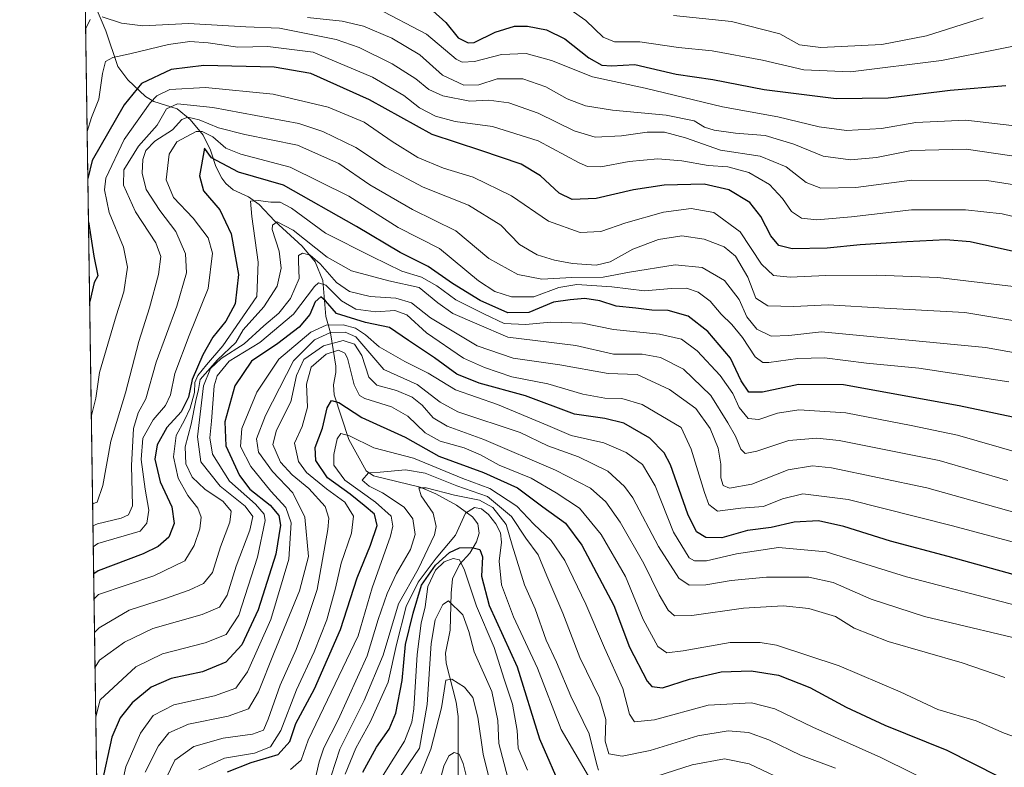
# Model space of a CAD drawing. Units: metres. Extents: x 599915 to 603338, y 4777747 to 4780111.
# Drawn here: x 599915 to 600179, y 4778659 to 4778860 of the extents above; entities that cross this region are included whole.
import ezdxf

# ---------------------------------------------------------------- set-up
doc = ezdxf.new("R2010")
doc.units = ezdxf.units.M
doc.header["$MEASUREMENT"] = 0
doc.linetypes.add('TRAZOS', pattern=[0.75, 0.5, -0.25])
for name, color, linetype, lineweight in [('Arbolado forestal', 92, 'TRAZOS', 0), ('Arbolado forestal CxS', 92, 'Continuous', 0), ('Comarca CxS', 133, 'Continuous', 0), ('Comunidad Autónoma CxS', 142, 'Continuous', 0), ('Corriente natural lineal', 142, 'Continuous', 13), ('Curva de nivel maestra', 36, 'Continuous', 30), ('Curva de nivel normal', 36, 'Continuous', 0), ('Municipio CxS', 142, 'Continuous', 0), ('Provincia CxS', 1, 'Continuous', 0)]:
    doc.layers.add(name, color=color, linetype=linetype, lineweight=lineweight)

# ---------------------------------------------------------------- blocks, each defined once
blk = doc.blocks.new('*U162')
at = {"layer": 'Curva de nivel normal', "color": 36, "linetype": 'Continuous', "lineweight": 0}
blk.add_polyline3d([(600067.84, 4778656.94, 630), (600060.57, 4778669.41, 630), (600054.16, 4778685.93, 630), (600047.8, 4778699.68, 630), (600044.51, 4778708.26, 630), (600043.9, 4778714.54, 630), (600044.51, 4778719.71, 630), (600044.25, 4778722.18, 630), (600043.06, 4778724.6, 630), (600041.02, 4778727.12, 630), (600039.19, 4778728.64, 630), (600037.26, 4778728.95, 630), (600034.88, 4778727.43, 630), (600032.22, 4778721.54, 630), (600027.05, 4778715.41, 630), (600022.14, 4778708.91, 630), (600018.92, 4778702.4, 630), (600016.4, 4778692.23, 630), (600014.14, 4778682.16, 630), (600009.41, 4778671.58, 630), (600005.5, 4778664.43, 630), (600002.64, 4778657.43, 630)], dxfattribs=at)
blk = doc.blocks.new('*U167')
at = {"layer": 'Curva de nivel normal', "color": 36, "linetype": 'Continuous', "lineweight": 0}
blk.add_polyline3d([(600181.86, 4778788.23, 720), (600161.62, 4778790.6, 720), (600145.24, 4778791.25, 720), (600131.58, 4778791.14, 720), (600121.97, 4778790.69, 720), (600117.48, 4778791.13, 720), (600114.32, 4778794.22, 720), (600108.61, 4778802.88, 720), (600101.47, 4778808.04, 720), (600095.46, 4778809.12, 720), (600088.04, 4778808.18, 720), (600077.91, 4778805.32, 720), (600071.17, 4778802.94, 720), (600065.67, 4778802.67, 720), (600057.11, 4778805.77, 720), (600047.24, 4778812.57, 720), (600036.97, 4778817.49, 720), (600029.02, 4778819.92, 720), (600022.11, 4778822.82, 720), (600015.19, 4778827.13, 720), (600007.71, 4778832.24, 720), (599998.02, 4778836.28, 720), (599983.29, 4778839.8, 720), (599965.17, 4778841.58, 720), (599955.58, 4778841.02, 720), (599952.07, 4778839.33, 720), (599950.24, 4778837.5, 720), (599943.28, 4778827.64, 720), (599938.38, 4778817.22, 720), (599938.07, 4778814.17, 720), (599939.32, 4778808.1, 720), (599943.09, 4778798.78, 720), (599944.2, 4778793.44, 720), (599943.2, 4778786.83, 720), (599941.14, 4778780.31, 720), (599936.68, 4778765.19, 720), (599935.69, 4778758.26, 720), (599934.5081, 4778753.6002, 720)], dxfattribs=at)
blk = doc.blocks.new('*U177')
at = {"layer": 'Curva de nivel normal', "color": 36, "linetype": 'Continuous', "lineweight": 0}
for points in [[(599998.84, 4778657, 635), (600001.16, 4778664.15, 635), (600007.72, 4778677.18, 635), (600012.77, 4778689.38, 635), (600016.92, 4778703.1, 635), (600022.19, 4778712.46, 635), (600026.59, 4778721.6, 635), (600027.05, 4778723.91, 635), (600026.25, 4778727.49, 635), (600023.02, 4778732.05, 635), (600022.34, 4778734.27, 635), (600024.37, 4778734.26, 635), (600031.95, 4778732.3, 635), (600038.65, 4778730.97, 635), (600042.2, 4778728.96, 635), (600045.76, 4778724.4, 635), (600047.38, 4778718.9, 635), (600050.72, 4778708.27, 635), (600053.55, 4778701.79, 635), (600056.56, 4778693.42, 635), (600059.27, 4778687.5, 635), (600063.15, 4778678.39, 635), (600068.08, 4778668.3, 635), (600070.12, 4778659.94, 635), (600070.6, 4778658.5, 635)], [(600083.72, 4778656.16, 635), (600095.72, 4778659.94, 635), (600104.36, 4778661.6, 635), (600111, 4778660.22, 635), (600122.69, 4778654.69, 635)]]:
    blk.add_polyline3d(points, dxfattribs=at)
blk = doc.blocks.new('*U179')
at = {"layer": 'Curva de nivel normal', "color": 36, "linetype": 'Continuous', "lineweight": 0}
blk.add_polyline3d([(600046.27, 4778656.5, 615), (600043.83, 4778665.72, 615), (600043.58, 4778671.82, 615), (600041.93, 4778679.59, 615), (600037.25, 4778690.24, 615), (600035.74, 4778695.73, 615), (600034.19, 4778700.18, 615), (600030.29, 4778703.93, 615), (600028.82, 4778702.92, 615), (600026.74, 4778698.88, 615), (600025.7, 4778692.46, 615), (600024.62, 4778676.13, 615), (600022.55, 4778664.4, 615), (600016.84, 4778656.06, 615)], dxfattribs=at)
blk = doc.blocks.new('*U187')
at = {"layer": 'Curva de nivel normal', "color": 36, "linetype": 'Continuous', "lineweight": 0}
for points in [[(600188.95, 4778814.37, 735), (600174.78, 4778816.68, 735), (600154.63, 4778816.73, 735), (600139.57, 4778814.74, 735), (600130.22, 4778814.6, 735), (600126.24, 4778816.1, 735), (600120.91, 4778820.32, 735), (600113.91, 4778823.16, 735), (600103.26, 4778824.78, 735), (600093.87, 4778828.12, 735), (600088.3, 4778829.63, 735), (600083.63, 4778829.62, 735), (600076.7, 4778828.61, 735), (600069.63, 4778828.29, 735), (600064.02, 4778829.92, 735), (600054.34, 4778834.67, 735), (600046.54, 4778837.5, 735), (600041.12, 4778838.14, 735), (600036.05, 4778837.89, 735), (600028.84, 4778839.3, 735), (600025.01, 4778841, 735), (600021.55, 4778843.87, 735), (600015.24, 4778847.9, 735), (600006.36, 4778852.33, 735), (600000.19, 4778854.44, 735), (599984.95, 4778857.47, 735), (599975.99, 4778857.87, 735), (599960.56, 4778858.74, 735), (599948.36, 4778858.12, 735), (599942.56, 4778858.81, 735), (599937.41, 4778860.52, 735)], [(599934.2, 4778859.8, 735), (599932.98, 4778857.35, 735)]]:
    blk.add_polyline3d(points, dxfattribs=at)
blk = doc.blocks.new('*U193')
at = {"layer": 'Curva de nivel normal', "color": 36, "linetype": 'Continuous', "lineweight": 0}
blk.add_polyline3d([(600237.46, 4778860.69, 755), (600232.48, 4778853.23, 755), (600228.88, 4778850.05, 755), (600225.5, 4778849.34, 755), (600221.3, 4778850.72, 755), (600212.82, 4778854.49, 755), (600203.91, 4778856.14, 755), (600193.13, 4778854.87, 755), (600162.56, 4778848.83, 755), (600138.14, 4778845.8, 755), (600125.69, 4778846.35, 755), (600114.58, 4778848.9, 755), (600101.08, 4778851.4, 755), (600092.03, 4778852.31, 755), (600081.65, 4778853.8, 755), (600074.84, 4778853.79, 755), (600071.81, 4778855.07, 755), (600067.18, 4778859.58, 755), (600062.94, 4778862.45, 755)], dxfattribs=at)
blk = doc.blocks.new('*U202')
at = {"layer": 'Curva de nivel normal', "color": 36, "linetype": 'Continuous', "lineweight": 0}
blk.add_polyline3d([(599933.39, 4778829.74, 730), (599934.58, 4778833.54, 730), (599936.51, 4778838.48, 730), (599937.53, 4778845.33, 730), (599938.32, 4778848.54, 730), (599940.28, 4778849.66, 730), (599944.79, 4778850.6, 730), (599955.24, 4778853.08, 730), (599960.91, 4778853.88, 730), (599965.8, 4778853.52, 730), (599973.82, 4778852.36, 730), (599981.88, 4778852.54, 730), (599994.02, 4778851.01, 730), (600009.9, 4778844.32, 730), (600018.32, 4778839.39, 730), (600022.54, 4778836.16, 730), (600026.82, 4778833.85, 730), (600032.07, 4778832.47, 730), (600042.12, 4778831.09, 730), (600054.38, 4778827.28, 730), (600065.38, 4778821.34, 730), (600067.61, 4778820.39, 730), (600071.16, 4778820.28, 730), (600078.8, 4778821.72, 730), (600086.51, 4778822.46, 730), (600092.94, 4778821.95, 730), (600100.02, 4778820.68, 730), (600105.23, 4778820.31, 730), (600110.92, 4778818.76, 730), (600116.44, 4778815.57, 730), (600119.95, 4778811.78, 730), (600122.36, 4778808.32, 730), (600125.04, 4778806.56, 730), (600129.16, 4778806.12, 730), (600138.46, 4778806.92, 730), (600154.57, 4778808.79, 730), (600168.98, 4778808.78, 730), (600178.84, 4778807.72, 730), (600203, 4778801.9, 730)], dxfattribs=at)
blk = doc.blocks.new('*U214')
at = {"layer": 'Curva de nivel normal', "color": 36, "linetype": 'Continuous', "lineweight": 0}
blk.add_polyline3d([(600206.31, 4778766.12, 710), (600174.37, 4778771.85, 710), (600130.4, 4778776.04, 710), (600121.6, 4778775.07, 710), (600116.86, 4778774.89, 710), (600113.08, 4778776.74, 710), (600110.35, 4778780.05, 710), (600108.28, 4778784.7, 710), (600104.41, 4778789.82, 710), (600098.4, 4778793.34, 710), (600091.12, 4778794.02, 710), (600078.88, 4778792.03, 710), (600071.86, 4778790.72, 710), (600063.42, 4778790.61, 710), (600055.38, 4778790.15, 710), (600048.96, 4778791.48, 710), (600041.18, 4778795.72, 710), (600032.25, 4778803.11, 710), (600020.62, 4778808.84, 710), (600009.19, 4778815.51, 710), (600000.88, 4778821.19, 710), (599989.84, 4778826.1, 710), (599975.65, 4778828.96, 710), (599968.63, 4778830.74, 710), (599963.43, 4778832.88, 710), (599960.38, 4778833.64, 710), (599958.78, 4778832.99, 710), (599956.24, 4778830.21, 710), (599951.56, 4778827.2, 710), (599949.08, 4778824.66, 710), (599948.3, 4778822.24, 710), (599948.11, 4778818.57, 710), (599949.17, 4778814.21, 710), (599952.86, 4778808.58, 710), (599957.21, 4778802.99, 710), (599959.78, 4778797.02, 710), (599960.03, 4778791.9, 710), (599957.41, 4778782.91, 710), (599951.86, 4778767.97, 710), (599949.11, 4778758.08, 710), (599947.1, 4778754.33, 710), (599945.84, 4778750.12, 710), (599945.3, 4778740.22, 710), (599945.52, 4778729.45, 710), (599944.46, 4778727.01, 710), (599942.46, 4778726.11, 710), (599936.18, 4778724.59, 710), (599934.942907, 4778724.045111, 710)], dxfattribs=at)
blk = doc.blocks.new('*U215')
at = {"layer": 'Curva de nivel normal', "color": 36, "linetype": 'Continuous', "lineweight": 0}
blk.add_polyline3d([(599935.7, 4778672.81, 680), (599936.87, 4778677.41, 680), (599946.46, 4778686.28, 680), (599953.62, 4778689.69, 680), (599965.03, 4778692.72, 680), (599970.66, 4778694.92, 680), (599974.06, 4778700.1, 680), (599979.12, 4778715.62, 680), (599981.16, 4778725.52, 680), (599980.87, 4778727.19, 680), (599978.55, 4778729.9, 680), (599971.6, 4778736.01, 680), (599967.05, 4778743.23, 680), (599966.33, 4778747.66, 680), (599966.75, 4778752.12, 680), (599967.44, 4778761.57, 680), (599968.29, 4778764.26, 680), (599971.49, 4778768.24, 680), (599979.73, 4778773.24, 680), (599988.75, 4778780.77, 680), (599994.34, 4778788.19, 680), (599995.43, 4778789.19, 680), (599997.42, 4778788.6, 680), (600001.61, 4778784.35, 680), (600005.42, 4778782.18, 680), (600010.83, 4778781.46, 680), (600015.94, 4778781.8, 680), (600019.16, 4778780.58, 680), (600024.39, 4778775.82, 680), (600034.31, 4778768.97, 680), (600040.02, 4778766.52, 680), (600047.31, 4778763.99, 680), (600056.96, 4778762.1, 680), (600066.34, 4778759.33, 680), (600072.27, 4778758.24, 680), (600076.82, 4778758.19, 680), (600082.24, 4778756.6, 680), (600092.72, 4778750.38, 680), (600095.41, 4778744.64, 680), (600098.99, 4778732.98, 680), (600100.14, 4778729.74, 680), (600102.51, 4778727.94, 680), (600108.71, 4778728.77, 680), (600114.8, 4778729.23, 680), (600119.95, 4778731.32, 680), (600125.42, 4778732.59, 680), (600137.58, 4778731.09, 680), (600165.58, 4778724.08, 680), (600185.58, 4778718.66, 680)], dxfattribs=at)
blk = doc.blocks.new('*U227')
at = {"layer": 'Curva de nivel normal', "color": 36, "linetype": 'Continuous', "lineweight": 0}
blk.add_polyline3d([(600090.68, 4778860.86, 760), (600106.28, 4778859.24, 760), (600119.23, 4778856, 760), (600124.52, 4778853.05, 760), (600130.23, 4778852.3, 760), (600146.58, 4778853.11, 760), (600158.58, 4778855.45, 760), (600173.77, 4778860.26, 760)], dxfattribs=at)
blk = doc.blocks.new('*U230')
at = {"layer": 'Curva de nivel normal', "color": 36, "linetype": 'Continuous', "lineweight": 0}
blk.add_polyline3d([(599948.96, 4778657.97, 665), (599952.55, 4778665.09, 665), (599955.3, 4778668.52, 665), (599960.59, 4778670.9, 665), (599971.25, 4778673, 665), (599976.65, 4778675, 665), (599979.36, 4778679.52, 665), (599983.51, 4778690.12, 665), (599990.34, 4778706.62, 665), (599992.77, 4778715.87, 665), (599991.79, 4778726.39, 665), (599988.56, 4778732.94, 665), (599983.07, 4778738.59, 665), (599979.34, 4778743.82, 665), (599978.82, 4778747.38, 665), (599981.2, 4778753.62, 665), (599988.75, 4778768.31, 665), (599994.37, 4778773.9, 665), (599998.64, 4778775.91, 665), (600002.59, 4778775.99, 665), (600005.46, 4778774.72, 665), (600012.97, 4778765.97, 665), (600021.9, 4778761.9, 665), (600028.1, 4778757.19, 665), (600032.87, 4778754.59, 665), (600049.56, 4778749.06, 665), (600056.95, 4778745.51, 665), (600065.16, 4778742.58, 665), (600073.04, 4778738.7, 665), (600077.53, 4778734.64, 665), (600079.74, 4778731.52, 665), (600086.68, 4778718.52, 665), (600092.16, 4778710.03, 665), (600094.92, 4778708.17, 665), (600099.32, 4778708.26, 665), (600106.2, 4778709.42, 665), (600115.66, 4778710.32, 665), (600126.99, 4778710.32, 665), (600133.54, 4778708.86, 665), (600143.74, 4778704.4, 665), (600158.05, 4778699.71, 665), (600188.92, 4778692.37, 665)], dxfattribs=at)
blk = doc.blocks.new('*U233')
at = {"layer": 'Curva de nivel normal', "color": 36, "linetype": 'Continuous', "lineweight": 0}
blk.add_polyline3d([(599935.36, 4778695.42, 690), (599936.59, 4778696.72, 690), (599944.66, 4778701.48, 690), (599954.12, 4778704.44, 690), (599960.78, 4778706.8, 690), (599964.55, 4778708.63, 690), (599966.97, 4778711.57, 690), (599969.13, 4778718.45, 690), (599971.66, 4778725, 690), (599972.03, 4778728.02, 690), (599969.87, 4778730.53, 690), (599964.91, 4778733.9, 690), (599961.56, 4778737.09, 690), (599959.88, 4778740.69, 690), (599959.66, 4778745.19, 690), (599961.26, 4778751.31, 690), (599962.54, 4778757.66, 690), (599963.22, 4778760.57, 690), (599963.73, 4778763.24, 690), (599968.37, 4778768.57, 690), (599973.24, 4778773.16, 690), (599975.21, 4778776.57, 690), (599980.76, 4778782.76, 690), (599984.39, 4778788.27, 690), (599985.46, 4778793.12, 690), (599984.85, 4778797.65, 690), (599982.99, 4778803.54, 690), (599983.08, 4778804.7, 690), (599984.4, 4778805.53, 690), (599988.69, 4778803.35, 690), (599997.74, 4778796.06, 690), (600004.34, 4778792.45, 690), (600014.29, 4778789.75, 690), (600022.48, 4778787.93, 690), (600027.49, 4778783.88, 690), (600031.46, 4778780.98, 690), (600037.88, 4778778.17, 690), (600046.22, 4778774.59, 690), (600053.54, 4778773.76, 690), (600064.48, 4778772.41, 690), (600074.58, 4778770.08, 690), (600082.24, 4778770.04, 690), (600087.24, 4778769.2, 690), (600093.33, 4778766.01, 690), (600100.7, 4778758.96, 690), (600105.23, 4778751.65, 690), (600107.28, 4778748.13, 690), (600108.77, 4778744.6, 690), (600109.91, 4778743.46, 690), (600113.07, 4778744.06, 690), (600121.63, 4778746.91, 690), (600129.12, 4778747.58, 690), (600135.16, 4778746.95, 690), (600162, 4778741.57, 690), (600180.36, 4778736.18, 690)], dxfattribs=at)
blk = doc.blocks.new('*U234')
at = {"layer": 'Curva de nivel normal', "color": 36, "linetype": 'Continuous', "lineweight": 0}
blk.add_polyline3d([(599935.03, 4778718.44, 705), (599936.26, 4778719.31, 705), (599947.62, 4778722.58, 705), (599949.41, 4778724.8, 705), (599949.93, 4778728.25, 705), (599948.92, 4778733.85, 705), (599947.87, 4778741.83, 705), (599948.35, 4778747.58, 705), (599951.08, 4778752.49, 705), (599954.39, 4778756.32, 705), (599955.76, 4778759.16, 705), (599956.94, 4778764.88, 705), (599960.74, 4778775.1, 705), (599965.86, 4778787.7, 705), (599967.05, 4778797.19, 705), (599965.87, 4778801.24, 705), (599961.78, 4778806.57, 705), (599956.51, 4778812.1, 705), (599954.58, 4778816.78, 705), (599955.34, 4778823.7, 705), (599957.48, 4778827.01, 705), (599962.6, 4778829.74, 705), (599964.26, 4778829.75, 705), (599967.14, 4778828.32, 705), (599970.54, 4778825.29, 705), (599974.65, 4778823.68, 705), (599987.8, 4778820.23, 705), (600003.62, 4778812.46, 705), (600016.82, 4778804.06, 705), (600027.92, 4778798.41, 705), (600038.36, 4778789.74, 705), (600042.77, 4778786.91, 705), (600047.24, 4778785.43, 705), (600053.23, 4778785.46, 705), (600059.91, 4778787.98, 705), (600064.73, 4778788.74, 705), (600074.17, 4778788.15, 705), (600082.88, 4778787.04, 705), (600090.13, 4778787.71, 705), (600094.17, 4778787.73, 705), (600097.31, 4778786.69, 705), (600100.52, 4778784.3, 705), (600103.5, 4778780.83, 705), (600106.38, 4778778.04, 705), (600109.17, 4778774.5, 705), (600112.58, 4778769.34, 705), (600114.63, 4778767.87, 705), (600116.24, 4778767.82, 705), (600124.06, 4778768.92, 705), (600131.16, 4778769.06, 705), (600142.45, 4778767.69, 705), (600156.5, 4778766.31, 705), (600180.64, 4778762.63, 705)], dxfattribs=at)
blk = doc.blocks.new('*U237')
at = {"layer": 'Curva de nivel normal', "color": 36, "linetype": 'Continuous', "lineweight": 0}
blk.add_polyline3d([(599953.47, 4778654.2, 660), (599956.91, 4778661.24, 660), (599961.99, 4778664.88, 660), (599969.88, 4778667.13, 660), (599977.73, 4778668.2, 660), (599980.68, 4778669.3, 660), (599981.98, 4778672.17, 660), (599985.19, 4778681.35, 660), (599989.42, 4778690.9, 660), (599991.99, 4778697.63, 660), (599995.09, 4778707, 660), (599997.95, 4778723.08, 660), (599998.19, 4778726.14, 660), (599997.22, 4778729.2, 660), (599992.85, 4778734.1, 660), (599988.38, 4778737.68, 660), (599985.28, 4778741.1, 660), (599983.22, 4778745.9, 660), (599984.15, 4778749.73, 660), (599988.06, 4778757.28, 660), (599989.53, 4778764.38, 660), (599991.53, 4778768.69, 660), (599996.81, 4778772.34, 660), (600002.03, 4778773.74, 660), (600005.08, 4778772.74, 660), (600007.05, 4778769.71, 660), (600008.94, 4778763.93, 660), (600011.09, 4778761.75, 660), (600016.33, 4778760.32, 660), (600020.59, 4778758.58, 660), (600023.26, 4778756.37, 660), (600026.22, 4778752.98, 660), (600029.98, 4778750.77, 660), (600039.82, 4778747.21, 660), (600059.03, 4778738.97, 660), (600068.4, 4778734.15, 660), (600072.55, 4778730.5, 660), (600076.42, 4778724.99, 660), (600082.73, 4778713.94, 660), (600086.87, 4778705.53, 660), (600089.22, 4778701.42, 660), (600090.98, 4778699.94, 660), (600095.56, 4778700.02, 660), (600109.49, 4778701.99, 660), (600120.15, 4778702.58, 660), (600126.96, 4778701.87, 660), (600134.16, 4778699.72, 660), (600139.17, 4778696.59, 660), (600148.25, 4778693.05, 660), (600168.16, 4778687.36, 660), (600179.54, 4778683.4, 660)], dxfattribs=at)
blk = doc.blocks.new('*U240')
at = {"layer": 'Curva de nivel normal', "color": 36, "linetype": 'Continuous', "lineweight": 0}
blk.add_polyline3d([(600041.97, 4778653.45, 610), (600039.59, 4778662.79, 610), (600038.22, 4778672.76, 610), (600036.81, 4778678.02, 610), (600034.63, 4778680.78, 610), (600031.24, 4778682.97, 610), (600029.63, 4778682.66, 610), (600028.42, 4778675.24, 610), (600025.62, 4778664.17, 610), (600022.92, 4778657.56, 610)], dxfattribs=at)
blk = doc.blocks.new('*U255')
at = {"layer": 'Curva de nivel normal', "color": 36, "linetype": 'Continuous', "lineweight": 0}
blk.add_polyline3d([(600188.17, 4778822.3, 740), (600169.16, 4778825, 740), (600154.57, 4778824.7, 740), (600145.15, 4778822.81, 740), (600138.2, 4778822.19, 740), (600130.87, 4778823.2, 740), (600123.01, 4778826.34, 740), (600115.25, 4778828.68, 740), (600107.33, 4778829.35, 740), (600101.6, 4778830.1, 740), (600099, 4778830.94, 740), (600096.27, 4778832.6, 740), (600088.75, 4778834.17, 740), (600074.29, 4778835.54, 740), (600067.05, 4778836.66, 740), (600062.18, 4778838.5, 740), (600056.44, 4778841.76, 740), (600050.27, 4778843.89, 740), (600043.4, 4778843.91, 740), (600038.44, 4778842.25, 740), (600034.4, 4778842.18, 740), (600028.69, 4778844.9, 740), (600022.59, 4778850.34, 740), (600015.16, 4778854.84, 740), (600007.54, 4778858, 740), (600001.81, 4778859.32, 740), (599992.52, 4778860.3, 740)], dxfattribs=at)
blk = doc.blocks.new('*U259')
at = {"layer": 'Curva de nivel normal', "color": 36, "linetype": 'Continuous', "lineweight": 0}
blk.add_polyline3d([(600189.24, 4778700.99, 670), (600153.19, 4778710.35, 670), (600131.68, 4778717.12, 670), (600118.86, 4778718.23, 670), (600107.58, 4778716.53, 670), (600099.58, 4778714.66, 670), (600096.28, 4778714.7, 670), (600094.93, 4778715.47, 670), (600090.72, 4778722.36, 670), (600085.76, 4778734.79, 670), (600082.33, 4778740.49, 670), (600078.03, 4778743.72, 670), (600072.02, 4778746.31, 670), (600063.25, 4778748.24, 670), (600057, 4778750.99, 670), (600043.44, 4778756.62, 670), (600032.24, 4778760.52, 670), (600024.91, 4778764.94, 670), (600018.58, 4778768.08, 670), (600011.75, 4778772.06, 670), (600008.03, 4778775.3, 670), (600005.4, 4778777.06, 670), (600002.02, 4778777.91, 670), (599997.5, 4778777.88, 670), (599993.38, 4778776.01, 670), (599984.78, 4778768.7, 670), (599978.88, 4778759.9, 670), (599974.87, 4778750.11, 670), (599974.54, 4778745.34, 670), (599977.3, 4778739.96, 670), (599982.67, 4778733.33, 670), (599986.66, 4778728.99, 670), (599988.1, 4778724.85, 670), (599987.49, 4778715.13, 670), (599982.66, 4778698.9, 670), (599976.41, 4778684.9, 670), (599973.26, 4778680.57, 670), (599967.51, 4778678.48, 670), (599956.61, 4778676.02, 670), (599951.09, 4778673.22, 670), (599947.67, 4778668.47, 670), (599943.76, 4778659.42, 670), (599942.02, 4778651.83, 670)], dxfattribs=at)
blk = doc.blocks.new('*U265')
at = {"layer": 'Curva de nivel normal', "color": 36, "linetype": 'Continuous', "lineweight": 0}
blk.add_polyline3d([(599994.47, 4778655.69, 640), (599995.66, 4778660.74, 640), (599996.89, 4778664.55, 640), (600000.73, 4778672.05, 640), (600008.51, 4778689.17, 640), (600011.49, 4778698.96, 640), (600013.88, 4778705.95, 640), (600016.37, 4778711.24, 640), (600020.17, 4778717.7, 640), (600021.39, 4778721.72, 640), (600020.72, 4778725.96, 640), (600018.39, 4778729.05, 640), (600012.65, 4778732.89, 640), (600009.03, 4778734.72, 640), (600007.14, 4778736.33, 640), (600008.86, 4778738.26, 640), (600012.03, 4778738.42, 640), (600018.78, 4778739.09, 640), (600024.04, 4778738.19, 640), (600032.58, 4778734.75, 640), (600040.75, 4778731.9, 640), (600047.26, 4778726.54, 640), (600051.06, 4778720.7, 640), (600054.35, 4778716.3, 640), (600056.68, 4778710.67, 640), (600060.99, 4778700.65, 640), (600065.59, 4778688.78, 640), (600070.83, 4778677.94, 640), (600072.53, 4778672.11, 640), (600072.38, 4778666.35, 640), (600073.37, 4778662.9, 640), (600076.93, 4778662.32, 640), (600084.47, 4778663.85, 640), (600097.24, 4778667.78, 640), (600105.38, 4778669.11, 640), (600110.8, 4778668.62, 640), (600116.27, 4778666.63, 640), (600124.79, 4778662.52, 640), (600134.19, 4778659.08, 640)], dxfattribs=at)
blk = doc.blocks.new('*U270')
at = {"layer": 'Curva de nivel normal', "color": 36, "linetype": 'Continuous', "lineweight": 0}
blk.add_polyline3d([(600187.36, 4778665.65, 655), (600179.36, 4778668.5, 655), (600171.91, 4778671.81, 655), (600161.64, 4778674.78, 655), (600151.54, 4778679.51, 655), (600135.12, 4778686.51, 655), (600118.28, 4778692.01, 655), (600113.95, 4778692.81, 655), (600105.91, 4778692.77, 655), (600093.24, 4778690.57, 655), (600088.91, 4778690, 655), (600086.5, 4778691.71, 655), (600082.53, 4778698.94, 655), (600077.82, 4778710.5, 655), (600071.28, 4778721.7, 655), (600065.43, 4778728.76, 655), (600059.2, 4778732.86, 655), (600052.54, 4778736.87, 655), (600043.88, 4778740.33, 655), (600038.95, 4778743.09, 655), (600034.55, 4778744.99, 655), (600028.07, 4778746.73, 655), (600024.05, 4778748.99, 655), (600019.39, 4778753.49, 655), (600015, 4778755.94, 655), (600007.85, 4778758.16, 655), (600006.4, 4778759, 655), (600004.98, 4778761.83, 655), (600003.19, 4778769.04, 655), (600002.47, 4778770.38, 655), (600000.79, 4778771.12, 655), (599997.5, 4778770.04, 655), (599993.52, 4778766.57, 655), (599992.27, 4778762.06, 655), (599992.48, 4778755.86, 655), (599991.04, 4778750.72, 655), (599989.02, 4778746.24, 655), (599990.06, 4778741.32, 655), (599992.26, 4778738.38, 655), (599997.63, 4778733.96, 655), (600002.49, 4778730.43, 655), (600004.8, 4778726.68, 655), (600004.3, 4778722.07, 655), (600001.49, 4778714.02, 655), (600000.04, 4778707.33, 655), (599997.69, 4778698.82, 655), (599994.28, 4778690.24, 655), (599989.55, 4778680.05, 655), (599985.33, 4778669.16, 655), (599982.58, 4778664.77, 655), (599978.24, 4778663.1, 655), (599970.24, 4778661.79, 655), (599963.34, 4778658.67, 655)], dxfattribs=at)
blk = doc.blocks.new('*U282')
at = {"layer": 'Curva de nivel normal', "color": 36, "linetype": 'Continuous', "lineweight": 0}
blk.add_polyline3d([(600183.34, 4778743.6, 695), (600166.88, 4778748.37, 695), (600154.48, 4778750.92, 695), (600136.9, 4778754.34, 695), (600124.34, 4778755.12, 695), (600118.58, 4778754.24, 695), (600113.58, 4778752.58, 695), (600110.76, 4778752.87, 695), (600108.33, 4778755.76, 695), (600106.61, 4778759.51, 695), (600103.19, 4778764.32, 695), (600097.06, 4778770.99, 695), (600092.82, 4778774.06, 695), (600086.91, 4778775.45, 695), (600074.58, 4778776.68, 695), (600066.3, 4778778.38, 695), (600057.79, 4778778.68, 695), (600050.96, 4778778, 695), (600045.24, 4778778.34, 695), (600039.99, 4778780.8, 695), (600032.28, 4778784.6, 695), (600027.18, 4778788.43, 695), (600023.04, 4778790.7, 695), (600017.77, 4778792.31, 695), (600009.72, 4778796.25, 695), (599997.32, 4778802.53, 695), (599988.18, 4778809.18, 695), (599985.2, 4778810.86, 695), (599982.66, 4778810.8, 695), (599979.24, 4778811.27, 695), (599977.21, 4778811.1, 695), (599977.59, 4778806.96, 695), (599979.27, 4778794.77, 695), (599978.91, 4778785.5, 695), (599969.74, 4778772.31, 695), (599965.39, 4778767.25, 695), (599963.1, 4778764.35, 695), (599962.28, 4778762.44, 695), (599962.2, 4778759.78, 695), (599961.01, 4778755.6, 695), (599959.53, 4778752.34, 695), (599957.29, 4778748.24, 695), (599956.57, 4778742.57, 695), (599957.79, 4778736.8, 695), (599960.38, 4778732.18, 695), (599963.05, 4778728.8, 695), (599963.95, 4778726.4, 695), (599963.65, 4778723.24, 695), (599962.09, 4778718.74, 695), (599959.54, 4778714.64, 695), (599951.28, 4778710.6, 695), (599936.46, 4778705.64, 695), (599935.23, 4778704.46, 695)], dxfattribs=at)
blk = doc.blocks.new('*U284')
at = {"layer": 'Curva de nivel normal', "color": 36, "linetype": 'Continuous', "lineweight": 0}
blk.add_polyline3d([(600011.12, 4778862.82, 745), (600024.43, 4778855.87, 745), (600032.39, 4778849.18, 745), (600033.98, 4778848.33, 745), (600037.3, 4778848.55, 745), (600044.57, 4778850.46, 745), (600051.17, 4778850.71, 745), (600057.98, 4778848.8, 745), (600068.91, 4778844.45, 745), (600083.06, 4778841.38, 745), (600103.86, 4778836.38, 745), (600118.72, 4778833.68, 745), (600129.76, 4778830.99, 745), (600137.06, 4778830, 745), (600146.45, 4778830.55, 745), (600155.7, 4778832.2, 745), (600169.15, 4778832.78, 745), (600189.19, 4778830.52, 745)], dxfattribs=at)
blk = doc.blocks.new('*U293')
at = {"layer": 'Curva de nivel normal', "color": 36, "linetype": 'Continuous', "lineweight": 0}
blk.add_polyline3d([(600184.48, 4778727.02, 685), (600158.62, 4778734.28, 685), (600133.03, 4778739.61, 685), (600127.95, 4778740.1, 685), (600121.43, 4778739.09, 685), (600111.68, 4778735.25, 685), (600105.73, 4778734.19, 685), (600104, 4778734.82, 685), (600103.36, 4778736.9, 685), (600103.4, 4778740.57, 685), (600102.7, 4778744.87, 685), (600100.53, 4778750.18, 685), (600096.64, 4778755.47, 685), (600089.64, 4778760.61, 685), (600080.92, 4778764.58, 685), (600073.2, 4778764.87, 685), (600060.17, 4778767.24, 685), (600047.7, 4778769.03, 685), (600038.01, 4778772.34, 685), (600025.45, 4778779.78, 685), (600020.41, 4778783.85, 685), (600016.19, 4778785.09, 685), (600009.3, 4778785.58, 685), (600003.76, 4778786.88, 685), (600000.28, 4778789.27, 685), (599995.93, 4778794.26, 685), (599993.17, 4778796.63, 685), (599991.12, 4778797.17, 685), (599990.1, 4778796.54, 685), (599990.08, 4778794.9, 685), (599990.26, 4778790.4, 685), (599987.97, 4778784.97, 685), (599984.76, 4778781.1, 685), (599980.75, 4778777.66, 685), (599975.51, 4778772.82, 685), (599969.35, 4778768.9, 685), (599966.46, 4778766.24, 685), (599964.57, 4778761.57, 685), (599962.99, 4778747.94, 685), (599963.85, 4778741.24, 685), (599969.07, 4778734.68, 685), (599975.81, 4778729.33, 685), (599977.84, 4778726.59, 685), (599977.01, 4778722.9, 685), (599973.33, 4778713.23, 685), (599970.9, 4778705.44, 685), (599968.91, 4778702.2, 685), (599964.24, 4778700.25, 685), (599951.04, 4778696.53, 685), (599943.44, 4778692.87, 685), (599936.72, 4778688, 685), (599935.5, 4778686.17, 685)], dxfattribs=at)
blk = doc.blocks.new('*U298')
at = {"layer": 'Curva de nivel normal', "color": 36, "linetype": 'Continuous', "lineweight": 0}
blk.add_polyline3d([(600012.8, 4778657.24, 620), (600018.49, 4778666.29, 620), (600020.5, 4778671.38, 620), (600021.01, 4778674.94, 620), (600021.92, 4778689.56, 620), (600023.01, 4778697.93, 620), (600024.02, 4778702.33, 620), (600024.78, 4778707.78, 620), (600026.84, 4778712.19, 620), (600029.12, 4778714.4, 620), (600031.61, 4778715.26, 620), (600033.26, 4778714.92, 620), (600034.6, 4778712.16, 620), (600037.87, 4778702.49, 620), (600042.55, 4778691.41, 620), (600045.26, 4778682.95, 620), (600047.51, 4778676.24, 620), (600048.73, 4778669.21, 620), (600049, 4778664.45, 620), (600051.55, 4778658.54, 620)], dxfattribs=at)
blk = doc.blocks.new('*U305')
at = {"layer": 'Curva de nivel normal', "color": 36, "linetype": 'Continuous', "lineweight": 0}
blk.add_polyline3d([(600172.14, 4778649.14, 645), (600146.34, 4778661.96, 645), (600128.08, 4778670.09, 645), (600117.91, 4778674.98, 645), (600111.58, 4778676.6, 645), (600099.97, 4778675.96, 645), (600085.63, 4778672.03, 645), (600080.2, 4778671.53, 645), (600078.87, 4778673.53, 645), (600077.11, 4778680.43, 645), (600072.15, 4778691.35, 645), (600067.21, 4778703.04, 645), (600061.56, 4778714.76, 645), (600057.84, 4778720.16, 645), (600053.19, 4778724.52, 645), (600048.68, 4778729.34, 645), (600041.44, 4778734.1, 645), (600034.14, 4778736.77, 645), (600020.91, 4778742.15, 645), (600010.28, 4778745, 645), (600003.78, 4778748.15, 645), (600001.48, 4778748.8, 645), (600000.48, 4778747.41, 645), (599999.53, 4778743.18, 645), (599999.59, 4778740.28, 645), (600002.5, 4778736.28, 645), (600010.76, 4778730.38, 645), (600014.96, 4778726.61, 645), (600015.42, 4778723.94, 645), (600014.76, 4778721.3, 645), (600009.85, 4778707.42, 645), (600006.11, 4778694.57, 645), (599992.7, 4778666.57, 645), (599990.8, 4778661.23, 645), (599987.9, 4778658.76, 645)], dxfattribs=at)
blk = doc.blocks.new('*U318')
at = {"layer": 'Curva de nivel normal', "color": 36, "linetype": 'Continuous', "lineweight": 0}
blk.add_polyline3d([(600198.38, 4778776.32, 715), (600168.82, 4778781.26, 715), (600147.31, 4778782.45, 715), (600132.18, 4778783.31, 715), (600122.94, 4778782.86, 715), (600115.99, 4778783, 715), (600112.74, 4778785.07, 715), (600110.63, 4778790.73, 715), (600107.28, 4778796.38, 715), (600104.29, 4778798.83, 715), (600098.92, 4778800.91, 715), (600092.91, 4778801.77, 715), (600086.7, 4778800.85, 715), (600079.74, 4778798.27, 715), (600073.7, 4778794.86, 715), (600069.91, 4778793.91, 715), (600063.58, 4778794.37, 715), (600058.78, 4778795.3, 715), (600054.1, 4778796.73, 715), (600049.35, 4778799.48, 715), (600044.35, 4778804.68, 715), (600035.68, 4778810, 715), (600023.5, 4778814.83, 715), (600013.42, 4778820.18, 715), (600005.5, 4778825.53, 715), (599996.63, 4778829.82, 715), (599990.15, 4778831.9, 715), (599967.1, 4778836.23, 715), (599957.58, 4778837.17, 715), (599954.68, 4778835.86, 715), (599952.18, 4778831.43, 715), (599947.17, 4778825.8, 715), (599943.22, 4778819.46, 715), (599943.1, 4778815.38, 715), (599946.36, 4778808.2, 715), (599951.79, 4778799.94, 715), (599953.16, 4778796.24, 715), (599952.53, 4778791.44, 715), (599950.14, 4778782.46, 715), (599947.28, 4778773.45, 715), (599943.7, 4778759.73, 715), (599939.75, 4778746.75, 715), (599937.62, 4778734.86, 715), (599936.1, 4778730.42, 715), (599934.856, 4778729.946, 715)], dxfattribs=at)
blk = doc.blocks.new('*U319')
at = {"layer": 'Curva de nivel normal', "color": 36, "linetype": 'Continuous', "lineweight": 0}
blk.add_polyline3d([(600036, 4778653.57, 605), (600034.23, 4778660.37, 605), (600033.19, 4778662.85, 605), (600031.85, 4778663.28, 605), (600030.37, 4778662.4, 605), (600029.09, 4778659.57, 605), (600027.24, 4778652.9, 605)], dxfattribs=at)
blk = doc.blocks.new('*U322')
at = {"layer": 'Curva de nivel maestra', "color": 36, "linetype": 'Continuous', "lineweight": 30}
blk.add_polyline3d([(600186.02, 4778709.88, 675), (600164.34, 4778715.85, 675), (600148.9, 4778719.97, 675), (600136.37, 4778723.89, 675), (600129.56, 4778725.36, 675), (600123.07, 4778725.07, 675), (600116.91, 4778723.63, 675), (600110.58, 4778722.83, 675), (600103.62, 4778720.84, 675), (600099.36, 4778720.96, 675), (600096.84, 4778722.45, 675), (600094.53, 4778727.2, 675), (600089.84, 4778740.41, 675), (600088.14, 4778743.6, 675), (600084.32, 4778747.52, 675), (600077.32, 4778751.56, 675), (600072.23, 4778752.83, 675), (600064.12, 4778754, 675), (600050.96, 4778758.88, 675), (600038.58, 4778762.27, 675), (600032.58, 4778764.69, 675), (600026.58, 4778769.12, 675), (600019.58, 4778773.7, 675), (600014.52, 4778777.2, 675), (600008.04, 4778778.57, 675), (600000.3, 4778780.96, 675), (599997.36, 4778784.36, 675), (599996.05, 4778785.44, 675), (599994.59, 4778784.11, 675), (599993.09, 4778780.74, 675), (599990.3, 4778777.31, 675), (599984.56, 4778772.9, 675), (599977.5, 4778768.22, 675), (599972.97, 4778761.56, 675), (599970.29, 4778751.9, 675), (599970.6, 4778745.48, 675), (599974.22, 4778737.55, 675), (599977.05, 4778733.9, 675), (599982.44, 4778729.59, 675), (599984.82, 4778726.81, 675), (599985.23, 4778724.21, 675), (599983.98, 4778716.47, 675), (599979.24, 4778701.55, 675), (599974.91, 4778692.17, 675), (599970.6, 4778687.53, 675), (599964.32, 4778684.87, 675), (599955.93, 4778683.13, 675), (599950.58, 4778680.77, 675), (599945.44, 4778676.57, 675), (599942.27, 4778672.54, 675), (599939.99, 4778667.39, 675), (599937.21, 4778654.71, 675)], dxfattribs=at)
blk = doc.blocks.new('*U339')
at = {"layer": 'Curva de nivel maestra', "color": 36, "linetype": 'Continuous', "lineweight": 30}
for points in [[(600195.13, 4778794.61, 725), (600170.3, 4778800.2, 725), (600163.71, 4778800.73, 725), (600153.26, 4778800.21, 725), (600140.78, 4778799.35, 725), (600131.87, 4778798.46, 725), (600122.53, 4778798.32, 725), (600118.91, 4778799.21, 725), (600116.76, 4778801.76, 725), (600114.14, 4778807.02, 725), (600111.18, 4778810.75, 725), (600105.51, 4778814.15, 725), (600098.95, 4778815.7, 725), (600088.16, 4778815.38, 725), (600079.91, 4778814.18, 725), (600069.91, 4778811.78, 725), (600063.54, 4778811.51, 725), (600060.05, 4778813.24, 725), (600055.03, 4778817.87, 725), (600049.84, 4778820.98, 725), (600038.99, 4778824.7, 725), (600025.96, 4778828.93, 725), (600009.12, 4778838.25, 725), (599993.36, 4778845.34, 725), (599983.52, 4778847.03, 725), (599964.65, 4778847.44, 725), (599955.91, 4778846.41, 725), (599947.97, 4778842.61, 725), (599943.3, 4778836.97, 725), (599934.75, 4778821.96, 725), (599933.57, 4778817.15, 725)], [(599933.74, 4778805.6, 725), (599935.13, 4778796.31, 725), (599936.2, 4778791.04, 725), (599935.23, 4778789.33, 725), (599934.06, 4778784.17, 725)]]:
    blk.add_polyline3d(points, dxfattribs=at)
blk = doc.blocks.new('*U341')
at = {"layer": 'Curva de nivel maestra', "color": 36, "linetype": 'Continuous', "lineweight": 30}
blk.add_polyline3d([(599971.04, 4778658.09, 650), (599977.34, 4778660.63, 650), (599984.58, 4778662.76, 650), (599987.77, 4778666.19, 650), (599989.36, 4778671.02, 650), (599994.39, 4778680.33, 650), (600001.34, 4778696.24, 650), (600005.78, 4778710.1, 650), (600009.37, 4778718.83, 650), (600011.14, 4778724.18, 650), (600010.48, 4778727.2, 650), (600007.74, 4778729.52, 650), (600003.92, 4778732.58, 650), (599997.89, 4778736.88, 650), (599994.75, 4778741.56, 650), (599994.57, 4778745.07, 650), (599996.56, 4778750.28, 650), (599997.75, 4778755.71, 650), (599998.93, 4778757.65, 650), (600000.9, 4778757.11, 650), (600007.07, 4778753.06, 650), (600018.74, 4778747.83, 650), (600027.71, 4778742.73, 650), (600039.68, 4778738.37, 650), (600048.86, 4778734.27, 650), (600055.59, 4778729.18, 650), (600061.73, 4778724.72, 650), (600066.1, 4778718.86, 650), (600074.65, 4778702.72, 650), (600078.91, 4778691.48, 650), (600083.58, 4778682.37, 650), (600084.91, 4778680.94, 650), (600087.77, 4778680.62, 650), (600095.01, 4778682.98, 650), (600103.45, 4778684.88, 650), (600111.51, 4778685.17, 650), (600118.87, 4778683.98, 650), (600127.27, 4778680.73, 650), (600136.97, 4778675.41, 650), (600147.37, 4778670.62, 650), (600164.01, 4778663.92, 650), (600177.98, 4778656.86, 650)], dxfattribs=at)
blk = doc.blocks.new('*U342')
at = {"layer": 'Curva de nivel maestra', "color": 36, "linetype": 'Continuous', "lineweight": 30}
blk.add_polyline3d([(600026.16, 4778862.16, 750), (600029.64, 4778858.97, 750), (600032.94, 4778854.93, 750), (600035.63, 4778853.51, 750), (600037.22, 4778853.6, 750), (600042.86, 4778856.4, 750), (600048.04, 4778858.02, 750), (600051.52, 4778858.01, 750), (600056.58, 4778857.01, 750), (600061.55, 4778854.63, 750), (600067.93, 4778849.53, 750), (600071.5, 4778847.52, 750), (600074.07, 4778847.4, 750), (600080.27, 4778847.72, 750), (600091.37, 4778845.19, 750), (600101.26, 4778843.71, 750), (600115.02, 4778841.02, 750), (600134.35, 4778838.65, 750), (600148.28, 4778838.84, 750), (600164.9, 4778840.87, 750), (600179.82, 4778842.15, 750)], dxfattribs=at)
blk = doc.blocks.new('*U346')
at = {"layer": 'Curva de nivel maestra', "color": 36, "linetype": 'Continuous', "lineweight": 30}
blk.add_polyline3d([(600007.34, 4778657.98, 625), (600011, 4778664.75, 625), (600014.44, 4778669.51, 625), (600016.23, 4778673.79, 625), (600017.86, 4778682.57, 625), (600018.83, 4778692.26, 625), (600020.86, 4778700.65, 625), (600023.07, 4778708.13, 625), (600026.86, 4778713.54, 625), (600030.58, 4778716.93, 625), (600033.24, 4778718.15, 625), (600036.58, 4778718.23, 625), (600038.7, 4778717.66, 625), (600039.41, 4778715.77, 625), (600039.17, 4778710.56, 625), (600041.24, 4778702.66, 625), (600048.73, 4778686.25, 625), (600054.75, 4778666.98, 625), (600060.95, 4778652.82, 625)], dxfattribs=at)
blk = doc.blocks.new('*U352')
at = {"layer": 'Curva de nivel maestra', "color": 36, "linetype": 'Continuous', "lineweight": 30}
blk.add_polyline3d([(600219.46, 4778745.25, 700), (600167.29, 4778756.24, 700), (600136.32, 4778761.81, 700), (600124.24, 4778761.98, 700), (600114.56, 4778759.86, 700), (600110.88, 4778759.86, 700), (600108.81, 4778762.94, 700), (600105.99, 4778768.98, 700), (600099.86, 4778776.19, 700), (600094.65, 4778780.22, 700), (600089.24, 4778781.8, 700), (600084.91, 4778781.91, 700), (600080.6, 4778782.45, 700), (600075.33, 4778782.99, 700), (600070.96, 4778784.38, 700), (600066.92, 4778784.98, 700), (600062.95, 4778784.68, 700), (600058.46, 4778784.04, 700), (600051.88, 4778781.26, 700), (600046.22, 4778781.15, 700), (600038.83, 4778784.49, 700), (600031.43, 4778789, 700), (600024.9, 4778793.54, 700), (600017.34, 4778797.32, 700), (600005.67, 4778804.33, 700), (599986.04, 4778815.37, 700), (599973.96, 4778818.88, 700), (599966.74, 4778822.73, 700), (599964.84, 4778825.35, 700), (599963.52, 4778817.91, 700), (599964.62, 4778813.9, 700), (599968.95, 4778808.76, 700), (599972.04, 4778802.32, 700), (599973.94, 4778791.48, 700), (599973.08, 4778783.54, 700), (599970.62, 4778778.95, 700), (599967.14, 4778774.65, 700), (599964.42, 4778769.92, 700), (599961.58, 4778763.3, 700), (599960.54, 4778758.58, 700), (599958.58, 4778754.57, 700), (599954.75, 4778750.38, 700), (599952.12, 4778745.79, 700), (599951.58, 4778741.96, 700), (599952.96, 4778735.88, 700), (599956.11, 4778729.1, 700), (599956.72, 4778724.71, 700), (599955.29, 4778721.04, 700), (599952.47, 4778718.51, 700), (599948.42, 4778716.5, 700), (599936.37, 4778711.95, 700), (599935.13, 4778711.21, 700)], dxfattribs=at)

msp = doc.modelspace()

# ---------------------------------------------------------------- linework, layer by layer
at = {"layer": 'Arbolado forestal', "color": 92, "linetype": 'TRAZOS', "lineweight": 0}
msp.add_polyline3d([(599944.25, 4778091.44, 758.62), (599941.96, 4778247.17, 651.02), (599937.99, 4778517.02, 572.07), (599932.72, 4778874.79, 739.15), (599931.89, 4778931.83, 774.94), (599930.81, 4779004.95, 815.71), (599928.3, 4779175.53, 937.9)], dxfattribs=at)
at = {"layer": 'Arbolado forestal CxS', "color": 92, "linetype": 'Continuous', "lineweight": 0}
msp.add_polyline3d([(599944.25, 4778091.44, 758.62), (599928.3, 4779175.53, 937.9)], dxfattribs=at)
at = {"layer": 'Comarca CxS', "color": 133, "linetype": 'Continuous', "lineweight": 0}
msp.add_polyline3d([(599949.32, 4777746.88, 688.05), (599925.54, 4779363.42, 1052.3)], dxfattribs=at)
msp.add_polyline3d([(599949.32, 4777746.88, 688.05), (599925.54, 4779363.42, 1052.3)], dxfattribs=at)
at = {"layer": 'Comunidad Autónoma CxS', "color": 142, "linetype": 'Continuous', "lineweight": 0}
msp.add_polyline3d([(603337.72, 4777797.4, 714.88), (599949.32, 4777746.88, 688.05), (599915.28, 4780060.47, 821.28), (603302.54, 4780111.02, 723.29), (603337.72, 4777797.4, 714.88)], close=True, dxfattribs=at)
msp.add_polyline3d([(603337.72, 4777797.4, 714.88), (599949.32, 4777746.88, 688.05), (599915.28, 4780060.47, 821.28), (603302.54, 4780111.02, 723.29), (603337.72, 4777797.4, 714.88)], close=True, dxfattribs=at)
at = {"layer": 'Corriente natural lineal', "color": 142, "linetype": 'Continuous', "lineweight": 13}
msp.add_polyline3d([(599935.66, 4778863.27, 735.86), (599938.37, 4778856.74, 733.16), (599941.65, 4778847.24, 728.26), (599944.31, 4778843.61, 725.67), (599949.04, 4778839.17, 721.1), (599951.31, 4778837.79, 718.01), (599957.49, 4778835.82, 713.25), (599961.02, 4778833.01, 709.19), (599964.49, 4778828.82, 702.79), (599966.43, 4778824.76, 700.62), (599967.9, 4778820.4, 699.29), (599969.54, 4778817.23, 698.22), (599970.59, 4778815.86, 697.68), (599972.55, 4778814.15, 696.56), (599976.67, 4778812.25, 695.47), (599979.55, 4778810.2, 694.62), (599983.73, 4778805.75, 690.48), (599991.05, 4778799.04, 685.42), (599994.54, 4778794.82, 685.33), (599996.64, 4778789.86, 680.02), (599997.45, 4778780.18, 671.38), (599998.63, 4778775.82, 664.41), (600000.11, 4778766.85, 652.47), (600000.11, 4778765.14, 652.21), (599999.51, 4778761.87, 651.57), (599999.68, 4778759.21, 650.96), (600003.61, 4778747.22, 644.56), (600008.2, 4778738.78, 640.15), (600010.23, 4778737.43, 640.15), (600022.75, 4778734.38, 635.88), (600026.9, 4778732.65, 634.22), (600032.44, 4778729.6, 632.55), (600036.78, 4778726.48, 628.37), (600038.23, 4778724.6, 627.75), (600038.55, 4778722.12, 626.6), (600037.8, 4778719.74, 625.56), (600036.07, 4778716.74, 623.88), (600033.26, 4778713.66, 619), (600031.42, 4778709.83, 616.26), (600031, 4778706.02, 615.57), (600030.77, 4778696.07, 612.71), (600029.53, 4778689.89, 612.83), (600029.67, 4778687.21, 612.41), (600032.4, 4778676.76, 607.94), (600032.93, 4778672.97, 607.13), (600032.93, 4778655.97, 603.42)], dxfattribs=at)
at = {"layer": 'Municipio CxS', "color": 142, "linetype": 'Continuous', "lineweight": 0}
msp.add_polyline3d([(599949.32, 4777746.88, 688.05), (599925.54, 4779363.42, 1052.3)], dxfattribs=at)
msp.add_polyline3d([(599949.32, 4777746.88, 688.05), (599925.54, 4779363.42, 1052.3)], dxfattribs=at)
at = {"layer": 'Provincia CxS', "color": 1, "linetype": 'Continuous', "lineweight": 0}
msp.add_polyline3d([(603337.72, 4777797.4, 714.88), (599949.32, 4777746.88, 688.05), (599915.28, 4780060.47, 821.28), (603302.54, 4780111.02, 723.29), (603337.72, 4777797.4, 714.88)], close=True, dxfattribs=at)
msp.add_polyline3d([(603337.72, 4777797.4, 714.88), (599949.32, 4777746.88, 688.05), (599915.28, 4780060.47, 821.28), (603302.54, 4780111.02, 723.29), (603337.72, 4777797.4, 714.88)], close=True, dxfattribs=at)

# ---------------------------------------------------------------- block references
at = {"layer": 'Curva de nivel maestra', "color": 36, "linetype": 'Continuous', "lineweight": 30}
for name in ['*U322', '*U339', '*U342', '*U352', '*U341', '*U346']:
    msp.add_blockref(name, (0, 0), dxfattribs=at)
at = {"layer": 'Curva de nivel normal', "color": 36, "linetype": 'Continuous', "lineweight": 0}
for name in ['*U227', '*U193', '*U284', '*U255', '*U187', '*U202', '*U167', '*U318', '*U214', '*U234', '*U282', '*U233', '*U293', '*U215', '*U259', '*U230', '*U237', '*U270', '*U305', '*U265', '*U177', '*U162', '*U298', '*U179', '*U240', '*U319']:
    msp.add_blockref(name, (0, 0), dxfattribs=at)

doc.saveas('drawing.dxf')
